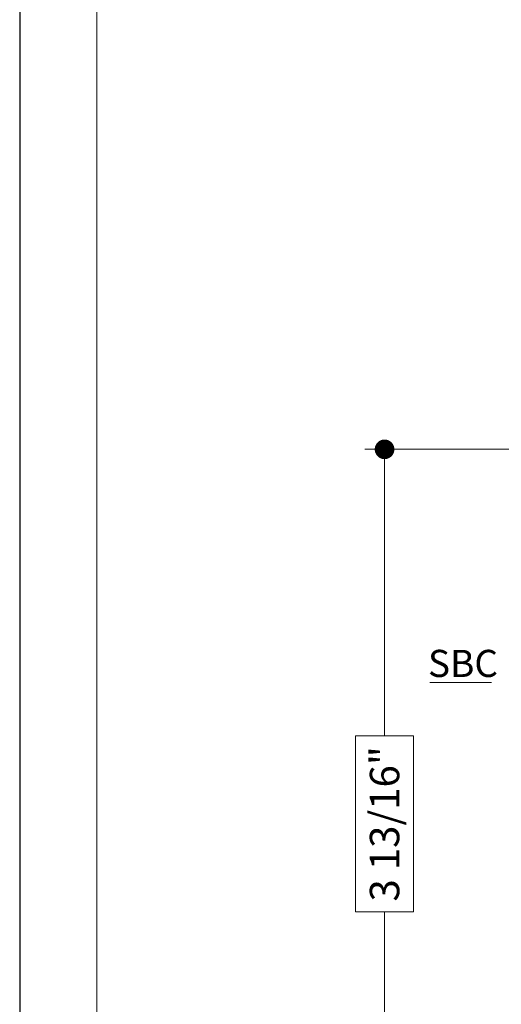
# Model space of a CAD drawing. Extents: x -10 to 99, y -18 to 52.
# Drawn here: x -10 to -8, y 14 to 19 of the extents above; entities that cross this region are included whole.
import ezdxf

# ---------------------------------------------------------------- set-up
doc = ezdxf.new("R2010")
doc.units = 0
doc.header["$LTSCALE"] = 0.01
doc.header["$MEASUREMENT"] = 0
doc.linetypes.add('CENTER', pattern=[2, 1.25, -0.25, 0.25, -0.25])
doc.layers.get('0').update_dxf_attribs({"linetype": 'CONTINUOUS', "lineweight": 20})
doc.layers.get('DEFPOINTS').update_dxf_attribs({"linetype": 'CONTINUOUS'})
for name, color, linetype, lineweight in [('CL', 1, 'CENTER', 13), ('DIM', 4, 'CONTINUOUS', 9), ('Text', 2, 'CONTINUOUS', 15)]:
    doc.layers.add(name, color=color, linetype=linetype, lineweight=lineweight)
doc.layers.add('Title Block', color=7, linetype='CONTINUOUS')
doc.layers.add('VP', color=1, linetype='CONTINUOUS', lineweight=20, plot=False)
doc.styles.add('INSTALL1', font='arialbd.ttf', dxfattribs={"height": 0.187})
doc.styles.get("Standard").update_dxf_attribs({"font": 'arial.ttf'})
doc.dimstyles.new('AWMC', dxfattribs={"dimscale": 0, "dimtxt": 0.15, "dimasz": 0.1, "dimexe": 0.1, "dimexo": 0.0625, "dimgap": -0.07, "dimtad": 0, "dimdec": 4, "dimzin": 0, "dimdsep": 46, "dimlunit": 5, "dimtxsty": 'Standard', "dimblk": 'DOT', "dimcen": 0.045, "dimclrd": 256, "dimclre": 256, "dimclrt": 7, "dimadec": 0, "dimazin": 0, "dimtfac": 0.625, "dimtdec": 4, "dimtofl": 0, "dimtmove": 0, "dimatfit": 1, "dimldrblk": 'CLOSEDBLANK', "dimfxl": 1, "dimfrac": 2, "dimtolj": 1, "dimtzin": 0, "dimlwd": 9, "dimlwe": 0, "dimarcsym": 0})

# ---------------------------------------------------------------- blocks, each defined once
blk = doc.blocks.new('_Dot')
at = {"color": 0, "linetype": 'ByBlock', "lineweight": -2}
blk.add_line((-0.5, 0), (-1, 0), dxfattribs=at)
at = {"color": 0, "linetype": 'ByBlock', "const_width": 0.5}
blk.add_lwpolyline([(-0.25, 0, 1), (0.25, 0, 1)], format="xyb", close=True, dxfattribs=at)
blk = doc.blocks.new('*D117')
at = {"layer": 'DEFPOINTS', "color": 0, "linetype": 'Continuous', "transparency": 16777216}
for p in [(-7.7121, 16.404), (-8.5739, 12.592), (-7.7122, 12.592)]:
    blk.add_point(p, dxfattribs=at)
at = {"layer": 'DIM', "linetype": 'Continuous', "lineweight": 0, "transparency": 16777216}
for p, q in [((-7.7746, 16.404), (-8.6739, 16.404)), ((-7.7747, 12.592), (-8.6739, 12.592))]:
    blk.add_line(p, q, dxfattribs=at)
at = {"layer": 'DIM', "linetype": 'Continuous', "lineweight": 9, "transparency": 16777216}
for p, q in [((-8.5739, 16.304), (-8.5739, 14.9454)), ((-8.4263, 14.9454), (-8.7215, 14.9454)), ((-8.7215, 14.9454), (-8.7215, 14.0505)), ((-8.4263, 14.0505), (-8.4263, 14.9454)), ((-8.7215, 14.0505), (-8.4263, 14.0505)), ((-8.5739, 12.692), (-8.5739, 14.0505))]:
    blk.add_line(p, q, dxfattribs=at)
at = {"layer": 'DIM', "linetype": 'Continuous', "lineweight": 9, "transparency": 16777216, "xscale": 0.1, "yscale": 0.1, "zscale": 0.1}
for p, rotation in [((-8.5739, 16.404), 90), ((-8.5739, 12.592), 270)]:
    blk.add_blockref('_Dot', p, dxfattribs=dict(at, rotation=rotation))
at = {"layer": 'DIM', "color": 7, "linetype": 'Continuous', "transparency": 16777216, "insert": (-8.5739, 14.498), "char_height": 0.15, "attachment_point": 5, "rotation": 90}
blk.add_mtext('\\A1;3 13/16"', dxfattribs=at)
blk = doc.blocks.new('_ClosedBlank')
at = {"layer": 'DIM', "color": 0, "lineweight": -2}
for p, q in [((-1, 0.167), (0, 0)), ((-1, 0.167), (-1, -0.167)), ((0, 0), (-1, -0.167))]:
    blk.add_line(p, q, dxfattribs=at)
blk = doc.blocks.new('SBC')
at = {"layer": 'Text', "color": 7, "style": 'INSTALL1'}
blk.add_text('SBC', height=1.7724, dxfattribs=at).set_placement((-3.125, -0.932))
blk = doc.blocks.new('DET-SBC')
at = {"xscale": 0.07792487855461516, "yscale": 0.07792487855461516, "zscale": 0.07792487855461516}
blk.add_blockref('SBC', (0.0423, 0.0193), dxfattribs=at)

msp = doc.modelspace()

# ---------------------------------------------------------------- linework, layer by layer
at = {"layer": 'CL', "lineweight": 0, "ltscale": 30}
msp.add_line((-5.33029, 15.21803), (-8.34291, 15.21803), dxfattribs=at)
at = {"layer": 'Title Block'}
msp.add_lwpolyline([(-10.43143, 28.0381), (-10.43143, 5.77651), (6.77867, 5.77651), (6.77867, 28.0381)], close=True, dxfattribs=at)
msp.add_lwpolyline([(-10.43143, 28.0381), (-10.43143, 5.77651), (6.77867, 5.77651), (6.77867, 28.0381)], close=True, dxfattribs=at)
at = {"layer": 'VP'}
msp.add_lwpolyline([(-10.03921, 6.13345), (6.38645, 6.13345), (6.38645, 27.50673), (-10.03921, 27.50673)], close=True, dxfattribs=at)

# ---------------------------------------------------------------- block references
msp.add_blockref('DET-SBC', (-8.15162, 15.29859))

# ---------------------------------------------------------------- dimensions: what is measured, and where the dimension line sits
at = {"layer": 'DIM', "linetype": 'Continuous'}
dim = msp.add_linear_dim(base=(-8.57388, 12.59195), p1=(-7.71211, 16.40395), p2=(-7.71223, 12.59195), angle=90, dimstyle='AWMC', override={"dimscale": 1, "dimpost": '"'}, dxfattribs=at)
dim.commit()
dim.dimension.update_dxf_attribs({"geometry": '*D117', "text_midpoint": (-8.57388, 14.49795), "dimtype": 160})

doc.saveas('drawing.dxf')
